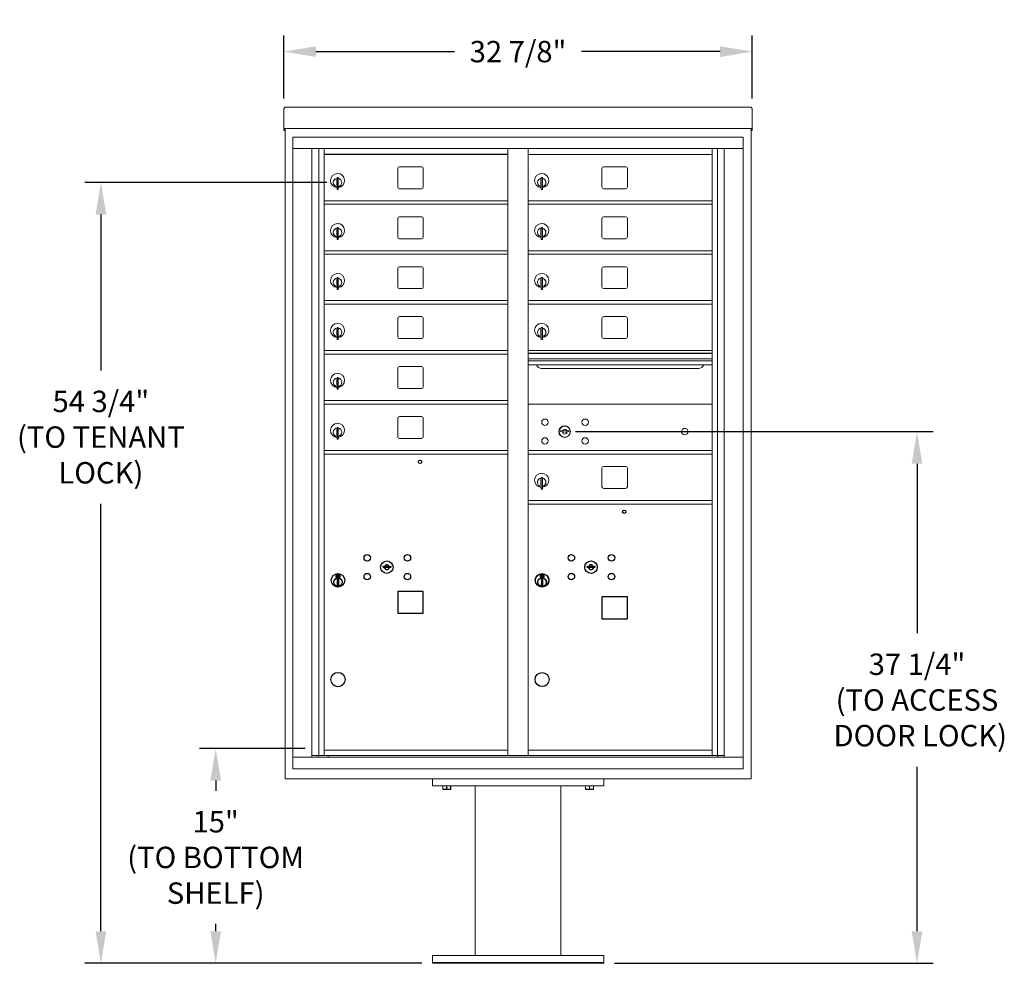
# Model space of a CAD drawing. Units: inches. Extents: x -33 to 354, y -24 to 153.
# Drawn here: x 138 to 207, y -14 to 52 of the extents above; entities that cross this region are included whole.
import ezdxf

# ---------------------------------------------------------------- set-up
doc = ezdxf.new("R2010")
doc.units = ezdxf.units.IN
doc.header["$LTSCALE"] = 0.5
doc.header["$MEASUREMENT"] = 0
doc.layers.add('DIM', color=7, linetype='Continuous')
doc.layers.add('shaded', color=7, linetype='Continuous')
doc.styles.get("Standard").update_dxf_attribs({"font": 'Gothic.ttf'})
doc.dimstyles.new('TRUE SCALE', dxfattribs={"dimscale": 12, "dimtxt": 0.125, "dimasz": 0.1875, "dimexe": 0.09375, "dimexo": 0.0625, "dimgap": 0.09375, "dimtad": 0, "dimtih": 1, "dimtoh": 1, "dimdec": 4, "dimzin": 0, "dimdsep": 46, "dimlunit": 5, "dimtxsty": 'Standard', "dimcen": 0.09375, "dimadec": 0, "dimazin": 0, "dimtfac": 0.09375, "dimtdec": 4, "dimtofl": 0, "dimtmove": 0, "dimatfit": 3, "dimfxl": 1, "dimfrac": 2, "dimtolj": 1, "dimtzin": 0, "dimarcsym": 0})

# ---------------------------------------------------------------- blocks, each defined once
blk = doc.blocks.new('*D23')
at = {"layer": 'Defpoints', "color": 0, "transparency": 16777216}
for p in [(189.519, 49.817), (156.703, 45.774), (189.519, 45.774)]:
    blk.add_point(p, dxfattribs=at)
at = {"layer": 'DIM', "color": 0, "lineweight": -2, "transparency": 16777216}
for p, q in [((156.703, 46.524), (156.703, 50.942)), ((189.519, 46.524), (189.519, 50.942)), ((158.953, 49.817), (168.665, 49.817)), ((187.269, 49.817), (177.558, 49.817))]:
    blk.add_line(p, q, dxfattribs=at)
at = {"layer": 'DIM', "color": 0, "transparency": 16777216}
for points in [[(158.953, 50.192), (158.953, 49.442), (156.703, 49.817)], [(187.269, 50.192), (187.269, 49.442), (189.519, 49.817)]]:
    blk.add_solid(points, dxfattribs=at)
at = {"layer": 'DIM', "color": 0, "transparency": 16777216, "insert": (173.111, 49.817), "char_height": 1.5, "attachment_point": 5}
blk.add_mtext('\\A1;32 7/8"', dxfattribs=at)
blk = doc.blocks.new('*D24')
at = {"layer": 'Defpoints', "color": 0, "transparency": 16777216}
for p in [(151.926, 0.982), (158.947, 0.982), (167.111, -14.069)]:
    blk.add_point(p, dxfattribs=at)
at = {"layer": 'DIM', "color": 0, "lineweight": -2, "transparency": 16777216}
for p, q in [((158.197, 0.982), (150.801, 0.982)), ((151.926, -1.268), (151.926, -1.991)), ((151.926, -11.819), (151.926, -11.308)), ((166.361, -14.069), (150.801, -14.069))]:
    blk.add_line(p, q, dxfattribs=at)
at = {"layer": 'DIM', "color": 0, "transparency": 16777216}
for points in [[(151.551, -1.268), (152.301, -1.268), (151.926, 0.982)], [(151.551, -11.819), (152.301, -11.819), (151.926, -14.069)]]:
    blk.add_solid(points, dxfattribs=at)
at = {"layer": 'DIM', "color": 0, "transparency": 16777216, "insert": (151.926, -6.65), "char_height": 1.5, "attachment_point": 5}
blk.add_mtext('\\A1;15" \\P(TO BOTTOM\\PSHELF)', dxfattribs=at)
blk = doc.blocks.new('*D25')
at = {"layer": 'Defpoints', "color": 0, "transparency": 16777216}
for p in [(143.885, 40.645), (160.465, 40.645), (167.111, -14.069)]:
    blk.add_point(p, dxfattribs=at)
at = {"layer": 'DIM', "color": 0, "lineweight": -2, "transparency": 16777216}
for p, q in [((159.715, 40.645), (142.76, 40.645)), ((143.885, 38.395), (143.885, 27.481)), ((143.885, -11.819), (143.885, 18.126)), ((166.361, -14.069), (142.76, -14.069))]:
    blk.add_line(p, q, dxfattribs=at)
at = {"layer": 'DIM', "color": 0, "transparency": 16777216}
for points in [[(143.51, 38.395), (144.26, 38.395), (143.885, 40.645)], [(143.51, -11.819), (144.26, -11.819), (143.885, -14.069)]]:
    blk.add_solid(points, dxfattribs=at)
at = {"layer": 'DIM', "color": 0, "transparency": 16777216, "insert": (143.885, 22.804), "char_height": 1.5, "attachment_point": 5}
blk.add_mtext('\\A1;54 3/4" \\P(TO TENANT\\PLOCK)', dxfattribs=at)
blk = doc.blocks.new('*D26')
at = {"color": 0, "lineweight": -2, "transparency": 16777216}
for p, q in [((177.132, 23.189), (202.185, 23.189)), ((201.06, 20.939), (201.06, 9.064)), ((201.06, -11.819), (201.06, -0.291)), ((179.861, -14.069), (202.185, -14.069))]:
    blk.add_line(p, q, dxfattribs=at)
at = {"color": 0, "transparency": 16777216}
for points in [[(200.685, 20.939), (201.435, 20.939), (201.06, 23.189)], [(200.685, -11.819), (201.435, -11.819), (201.06, -14.069)]]:
    blk.add_solid(points, dxfattribs=at)
at = {"layer": 'Defpoints', "color": 0, "transparency": 16777216}
for p in [(176.382, 23.189), (179.111, -14.069), (201.06, -14.069)]:
    blk.add_point(p, dxfattribs=at)
at = {"color": 0, "transparency": 16777216, "insert": (201.06, 4.386), "char_height": 1.5, "attachment_point": 5}
blk.add_mtext('\\A1;37 1/4"\\P(TO ACCESS\\P DOOR LOCK)', dxfattribs=at)

msp = doc.modelspace()

# ---------------------------------------------------------------- linework, layer by layer
at = {"color": 7, "linetype": 'Continuous', "lineweight": 15}
for p, q in [((156.70344, 45.77473), (156.70344, 44.59478)), ((156.86344, 45.93333), (189.35944, 45.93333)), ((189.51944, 45.77473), (189.51944, 44.59478)), ((156.70344, 44.43339), (156.70344, 44.59478)), ((156.70344, 44.43339), (156.70344, 44.42833)), ((156.70344, 44.42833), (188.16694, 44.42833)), ((156.70344, 44.42802), (156.70344, 44.42833)), ((156.78344, 44.42802), (156.70344, 44.42802)), ((156.70344, 44.28037), (156.70344, 44.42802)), ((156.78344, 44.28037), (156.70344, 44.28037)), ((156.70344, 44.28037), (156.70344, 44.28033)), ((156.78344, 44.28033), (156.70344, 44.28033)), ((156.70344, 44.27963), (156.70344, 44.28033)), ((156.78344, 44.27963), (156.70344, 44.27963)), ((156.78344, 44.42802), (156.78344, 44.42833)), ((156.78344, 44.42667), (156.78344, 44.42802)), ((156.78344, -1.14367), (156.78344, 44.42802)), ((188.16694, 44.42833), (189.51944, 44.42833)), ((189.43944, 44.42833), (189.43944, 44.42802)), ((189.51944, 44.42802), (189.43944, 44.42802)), ((189.43944, 44.42802), (189.43944, 44.42667)), ((189.43944, 44.42802), (189.43944, -1.14367)), ((189.43944, 44.28037), (189.51944, 44.28037)), ((189.51944, 44.28033), (189.43944, 44.28033)), ((189.51944, 44.27963), (189.43944, 44.27963)), ((189.51944, 44.59478), (189.51944, 44.43339)), ((189.51944, 44.42833), (189.51944, 44.43339)), ((189.51944, 44.42833), (189.51944, 44.42802)), ((189.51944, 44.42802), (189.51944, 44.28037)), ((189.51944, 44.28037), (189.51944, 44.28033)), ((189.51944, 44.27963), (189.51944, 44.28033)), ((157.33569, 43.81633), (157.33569, -0.43367)), ((157.33569, 43.81633), (188.88719, 43.81633)), ((188.88719, -0.43367), (188.88719, 43.81633)), ((157.33569, 43.01633), (188.88719, 43.01633)), ((158.66376, 0.36633), (158.66376, 43.01633)), ((159.14943, 0.49134), (159.14943, 43.01633)), ((159.51894, 0.49133), (159.51894, 43.01633)), ((172.40394, 0.49134), (172.40394, 43.01633)), ((173.81894, 0.49134), (173.81894, 43.01633)), ((186.70394, 0.49134), (186.70394, 43.01633)), ((187.07345, 43.01633), (187.07345, 0.49134)), ((187.55912, 43.01633), (187.55912, 0.36633)), ((173.81894, 42.61634), (186.70394, 42.61634)), ((164.68444, 41.62134), (164.68444, 40.33134)), ((166.34944, 41.74634), (164.80944, 41.74634)), ((166.47444, 40.33134), (166.47444, 41.62134)), ((178.98444, 41.62134), (178.98444, 40.33134)), ((180.64944, 41.74634), (179.10944, 41.74634)), ((180.77444, 40.33134), (180.77444, 41.62134)), ((160.41394, 40.84534), (160.41394, 40.44534)), ((160.43394, 40.84534), (160.41394, 40.84534)), ((160.43394, 40.98534), (160.43394, 40.15534)), ((160.51394, 40.98534), (160.43394, 40.98534)), ((160.51394, 40.98534), (160.51394, 40.15534)), ((174.71394, 40.84534), (174.71394, 40.44534)), ((174.73394, 40.84534), (174.71394, 40.84534)), ((174.73394, 40.98534), (174.73394, 40.15534)), ((174.81394, 40.98534), (174.73394, 40.98534)), ((174.81394, 40.98534), (174.81394, 40.15534)), ((160.41394, 40.44534), (160.43394, 40.44534)), ((160.43394, 40.15534), (160.51394, 40.15534)), ((164.80944, 40.20634), (166.34944, 40.20634)), ((174.71394, 40.44534), (174.73394, 40.44534)), ((174.73394, 40.15534), (174.81394, 40.15534)), ((179.10944, 40.20634), (180.64944, 40.20634)), ((159.51894, 39.36634), (172.40394, 39.36634)), ((173.81894, 39.36634), (186.70394, 39.36634)), ((159.51894, 39.11634), (172.40394, 39.11634)), ((173.81894, 39.11634), (186.70394, 39.11634)), ((164.68444, 38.12134), (164.68444, 36.83134)), ((166.34944, 38.24634), (164.80944, 38.24634)), ((166.47444, 36.83134), (166.47444, 38.12134)), ((178.98444, 38.12134), (178.98444, 36.83134)), ((180.64944, 38.24634), (179.10944, 38.24634)), ((180.77444, 36.83134), (180.77444, 38.12134)), ((160.41394, 37.34534), (160.41394, 36.94534)), ((160.43394, 37.34534), (160.41394, 37.34534)), ((160.43394, 37.48534), (160.43394, 36.65534)), ((160.51394, 37.48534), (160.43394, 37.48534)), ((160.51394, 37.48534), (160.51394, 36.65534)), ((174.71394, 37.34534), (174.71394, 36.94534)), ((174.73394, 37.34534), (174.71394, 37.34534)), ((174.73394, 37.48534), (174.73394, 36.65534)), ((174.81394, 37.48534), (174.73394, 37.48534)), ((174.81394, 37.48534), (174.81394, 36.65534)), ((160.41394, 36.94534), (160.43394, 36.94534)), ((160.43394, 36.65534), (160.51394, 36.65534)), ((164.80944, 36.70634), (166.34944, 36.70634)), ((174.71394, 36.94534), (174.73394, 36.94534)), ((174.73394, 36.65534), (174.81394, 36.65534)), ((179.10944, 36.70634), (180.64944, 36.70634)), ((159.51894, 35.86634), (172.40394, 35.86634)), ((159.51894, 35.61634), (172.40394, 35.61634)), ((173.81894, 35.86634), (186.70394, 35.86634)), ((173.81894, 35.61634), (186.70394, 35.61634)), ((164.68444, 34.62134), (164.68444, 33.33134)), ((166.34944, 34.74634), (164.80944, 34.74634)), ((166.47444, 33.33134), (166.47444, 34.62134)), ((178.98444, 34.62134), (178.98444, 33.33134)), ((180.64944, 34.74634), (179.10944, 34.74634)), ((180.77444, 33.33134), (180.77444, 34.62134)), ((160.41394, 33.84534), (160.41394, 33.44534)), ((160.43394, 33.84534), (160.41394, 33.84534)), ((160.43394, 33.98534), (160.43394, 33.15534)), ((160.51394, 33.98534), (160.43394, 33.98534)), ((160.51394, 33.98534), (160.51394, 33.15534)), ((174.71394, 33.84534), (174.71394, 33.44534)), ((174.73394, 33.84534), (174.71394, 33.84534)), ((174.73394, 33.98534), (174.73394, 33.15534)), ((174.81394, 33.98534), (174.73394, 33.98534)), ((174.81394, 33.98534), (174.81394, 33.15534)), ((160.41394, 33.44534), (160.43394, 33.44534)), ((160.43394, 33.15534), (160.51394, 33.15534)), ((164.80944, 33.20634), (166.34944, 33.20634)), ((174.71394, 33.44534), (174.73394, 33.44534)), ((174.73394, 33.15534), (174.81394, 33.15534)), ((179.10944, 33.20634), (180.64944, 33.20634)), ((159.51894, 32.36634), (172.40394, 32.36634)), ((159.51894, 32.11634), (172.40394, 32.11634)), ((173.81894, 32.36634), (186.70394, 32.36634)), ((173.81894, 32.11634), (186.70394, 32.11634)), ((164.68444, 31.12134), (164.68444, 29.83134)), ((166.34944, 31.24634), (164.80944, 31.24634)), ((166.47444, 29.83134), (166.47444, 31.12134)), ((178.98444, 31.12134), (178.98444, 29.83134)), ((180.64944, 31.24634), (179.10944, 31.24634)), ((180.77444, 29.83134), (180.77444, 31.12134)), ((160.43394, 30.48534), (160.43394, 29.65534)), ((160.51394, 30.48534), (160.43394, 30.48534)), ((160.51394, 30.48534), (160.51394, 29.65534)), ((174.73394, 30.48534), (174.73394, 29.65534)), ((174.81394, 30.48534), (174.73394, 30.48534)), ((174.81394, 30.48534), (174.81394, 29.65534)), ((160.41394, 30.34534), (160.41394, 29.94534)), ((160.43394, 30.34534), (160.41394, 30.34534)), ((160.41394, 29.94534), (160.43394, 29.94534)), ((164.80944, 29.70634), (166.34944, 29.70634)), ((174.71394, 30.34534), (174.71394, 29.94534)), ((174.73394, 30.34534), (174.71394, 30.34534)), ((174.71394, 29.94534), (174.73394, 29.94534)), ((179.10944, 29.70634), (180.64944, 29.70634)), ((160.43394, 29.65534), (160.51394, 29.65534)), ((174.73394, 29.65534), (174.81394, 29.65534)), ((159.51894, 28.86634), (172.40394, 28.86634)), ((159.51894, 28.61634), (172.40394, 28.61634)), ((186.70394, 28.86634), (173.81894, 28.86634)), ((186.70394, 28.69234), (173.81894, 28.69234)), ((186.70394, 28.65976), (173.81894, 28.65976)), ((173.81894, 28.28634), (186.70394, 28.28634)), ((164.68444, 27.62134), (164.68444, 26.33134)), ((166.34944, 27.74634), (164.80944, 27.74634)), ((166.47444, 26.33134), (166.47444, 27.62134)), ((186.70394, 28.14134), (173.81894, 28.14134)), ((186.70394, 27.87659), (173.81894, 27.87659)), ((174.76144, 27.61134), (185.76144, 27.61134)), ((160.43394, 26.98534), (160.43394, 26.15534)), ((160.51394, 26.98534), (160.43394, 26.98534)), ((160.51394, 26.98534), (160.51394, 26.15534)), ((160.41394, 26.84534), (160.41394, 26.44534)), ((160.43394, 26.84534), (160.41394, 26.84534)), ((160.41394, 26.44534), (160.43394, 26.44534)), ((160.43394, 26.15534), (160.51394, 26.15534)), ((164.80944, 26.20634), (166.34944, 26.20634)), ((159.51894, 25.36634), (172.40394, 25.36634)), ((159.51894, 25.11634), (172.40394, 25.11634)), ((186.70394, 25.11571), (173.81894, 25.11571)), ((166.34944, 24.24634), (164.80944, 24.24634)), ((160.43394, 23.48534), (160.43394, 22.65534)), ((160.51394, 23.48534), (160.43394, 23.48534)), ((160.51394, 23.48534), (160.51394, 22.65534)), ((164.68444, 24.12134), (164.68444, 22.83134)), ((166.47444, 22.83134), (166.47444, 24.12134)), ((160.41394, 23.34534), (160.41394, 22.94534)), ((160.43394, 23.34534), (160.41394, 23.34534)), ((160.41394, 22.94534), (160.43394, 22.94534)), ((176.11251, 23.27193), (176.08744, 23.19071)), ((176.67744, 23.19071), (176.65236, 23.27193)), ((160.43394, 22.65534), (160.51394, 22.65534)), ((164.80944, 22.70634), (166.34944, 22.70634)), ((159.51894, 21.86634), (172.40394, 21.86634)), ((159.51894, 21.61634), (172.40394, 21.61634)), ((173.81894, 21.86634), (186.70394, 21.86634)), ((173.81894, 21.61634), (186.70394, 21.61634)), ((186.41519, 21.86571), (186.70394, 21.86571)), ((180.64944, 20.74634), (179.10944, 20.74634)), ((178.98444, 20.62134), (178.98444, 19.33134)), ((180.77444, 19.33134), (180.77444, 20.62134)), ((174.71394, 19.84534), (174.71394, 19.44534)), ((174.73394, 19.84534), (174.71394, 19.84534)), ((174.71394, 19.44534), (174.73394, 19.44534)), ((174.73394, 19.98534), (174.73394, 19.15534)), ((174.81394, 19.98534), (174.73394, 19.98534)), ((174.81394, 19.98534), (174.81394, 19.15534)), ((174.73394, 19.15534), (174.81394, 19.15534)), ((179.10944, 19.20634), (180.64944, 19.20634)), ((173.81894, 18.36634), (186.70394, 18.36634)), ((173.81894, 18.11634), (186.70394, 18.11634)), ((159.51894, 0.86634), (172.40394, 0.86634)), ((173.81894, 0.86633), (186.70394, 0.86633)), ((157.33569, 0.36633), (188.88719, 0.36633)), ((158.66376, 0.49133), (172.65854, 0.49134)), ((159.10594, 0.36633), (159.10594, 0.49134)), ((159.81094, 0.49133), (159.81094, 0.36633)), ((172.65854, 0.49134), (187.55912, 0.49133)), ((187.11694, 0.49134), (187.11694, 0.36633)), ((157.33569, -0.43367), (188.88719, -0.43367)), ((189.43944, -1.14367), (156.78344, -1.14367)), ((167.11144, -1.14367), (167.11144, -1.64367)), ((179.11144, -1.14367), (179.11144, -1.64367)), ((167.11144, -1.64367), (179.11144, -1.64367)), ((167.83019, -1.85254), (167.83019, -1.64367)), ((167.83019, -1.85254), (167.83524, -1.85254)), ((167.83019, -1.87148), (167.84425, -1.87804)), ((167.83524, -1.64367), (167.83524, -1.85254)), ((167.84425, -1.87804), (168.11144, -1.87804)), ((168.10639, -1.85254), (168.10639, -1.64367)), ((168.10639, -1.85254), (168.11649, -1.85254)), ((168.11144, -1.87804), (168.37863, -1.87804)), ((168.11649, -1.64367), (168.11649, -1.85254)), ((168.37863, -1.87804), (168.39269, -1.87148)), ((168.38764, -1.85254), (168.38764, -1.64367)), ((168.38764, -1.85254), (168.39269, -1.85254)), ((168.39269, -1.64367), (168.39269, -1.85254)), ((170.11144, -1.64367), (170.11144, -13.51867)), ((176.11144, -13.51867), (176.11144, -1.64367)), ((177.83019, -1.85254), (177.83019, -1.64367)), ((177.83019, -1.85254), (177.83524, -1.85254)), ((177.83019, -1.87148), (177.84425, -1.87804)), ((177.83524, -1.64367), (177.83524, -1.85254)), ((177.84425, -1.87804), (178.11144, -1.87804)), ((178.10639, -1.85254), (178.10639, -1.64367)), ((178.10639, -1.85254), (178.11649, -1.85254)), ((178.11144, -1.87804), (178.37863, -1.87804)), ((178.11649, -1.64367), (178.11649, -1.85254)), ((178.37863, -1.87804), (178.39269, -1.87148)), ((178.38764, -1.85254), (178.38764, -1.64367)), ((178.38764, -1.85254), (178.39269, -1.85254)), ((178.39269, -1.64367), (178.39269, -1.85254)), ((167.11144, -14.06867), (167.11144, -13.51867)), ((179.11144, -13.51867), (167.11144, -13.51867)), ((179.11144, -14.06867), (179.11144, -13.51867)), ((167.11144, -14.01867), (179.11144, -14.01867)), ((167.11144, -14.06867), (179.11144, -14.06867))]:
    msp.add_line(p, q, dxfattribs=at)
at = {"color": 7, "linetype": 'Continuous'}
for p, q in [((160.34844, 13.16734), (160.34844, 13.00234)), ((160.62844, 13.18234), (160.36344, 13.18234)), ((160.38844, 13.15734), (160.38844, 13.01234)), ((160.43844, 13.15734), (160.38844, 13.15734)), ((160.40844, 13.14734), (160.40844, 13.12967)), ((160.4352, 13.14734), (160.40844, 13.14734)), ((160.40844, 13.12967), (160.44218, 13.10524)), ((160.40844, 13.11733), (160.43934, 13.09496)), ((160.40844, 13.01234), (160.40844, 13.11733)), ((160.45978, 13.12954), (160.4352, 13.14734)), ((160.46866, 13.13545), (160.43844, 13.15734)), ((160.58344, 13.15734), (160.58344, 13.05234)), ((160.60344, 13.15734), (160.58344, 13.15734)), ((160.60344, 13.01234), (160.60344, 13.15734)), ((160.64344, 13.00234), (160.64344, 13.16734)), ((163.65101, 13.76856), (163.62594, 13.68734)), ((164.21594, 13.68734), (164.19086, 13.76856)), ((174.64844, 13.16734), (174.64844, 13.00234)), ((174.92844, 13.18234), (174.66344, 13.18234)), ((174.68844, 13.15734), (174.68844, 13.01234)), ((174.73844, 13.15734), (174.68844, 13.15734)), ((174.70844, 13.14734), (174.70844, 13.12968)), ((174.7352, 13.14734), (174.70844, 13.14734)), ((174.70844, 13.12968), (174.74218, 13.10525)), ((174.70844, 13.11733), (174.73934, 13.09496)), ((174.70844, 13.01234), (174.70844, 13.11733)), ((174.75978, 13.12955), (174.7352, 13.14734)), ((174.76866, 13.13546), (174.73844, 13.15734)), ((174.88344, 13.15734), (174.88344, 13.05235)), ((174.90344, 13.15734), (174.88344, 13.15734)), ((174.90344, 13.01234), (174.90344, 13.15734)), ((174.94344, 13.00234), (174.94344, 13.16734)), ((177.95101, 13.76856), (177.92594, 13.68734)), ((178.51594, 13.68734), (178.49086, 13.76856)), ((160.36344, 12.98734), (160.62844, 12.98734)), ((160.38844, 13.01234), (160.40844, 13.01234)), ((160.44594, 12.83357), (160.46422, 12.83734)), ((160.54594, 12.83734), (160.44594, 12.83734)), ((160.44594, 12.83734), (160.44594, 12.43734)), ((160.46422, 12.43734), (160.44594, 12.44111)), ((160.44594, 12.43734), (160.54594, 12.43734)), ((160.49344, 13.0772), (160.49344, 13.0797)), ((160.49344, 13.0797), (160.49844, 13.0797)), ((160.49344, 13.03752), (160.49344, 13.07216)), ((160.49344, 13.03239), (160.49844, 13.03239)), ((160.49344, 13.02739), (160.49344, 13.03239)), ((160.49844, 13.0797), (160.49844, 13.0772)), ((160.49844, 13.07216), (160.49844, 13.03752)), ((160.49844, 13.03239), (160.49844, 13.02739)), ((160.52322, 13.03422), (160.55344, 13.01234)), ((160.52766, 12.83734), (160.54594, 12.83357)), ((160.54594, 12.44111), (160.52766, 12.43734)), ((160.5321, 13.04013), (160.55668, 13.02234)), ((160.54594, 12.43734), (160.54594, 12.83734)), ((160.58344, 13.04), (160.5497, 13.06443)), ((160.58344, 13.05234), (160.55254, 13.07472)), ((160.55344, 13.01234), (160.60344, 13.01234)), ((160.55668, 13.02234), (160.58344, 13.02234)), ((160.58344, 13.02234), (160.58344, 13.04)), ((174.66344, 12.98734), (174.92844, 12.98734)), ((174.68844, 13.01234), (174.70844, 13.01234)), ((174.74594, 12.83357), (174.76422, 12.83734)), ((174.84594, 12.83734), (174.74594, 12.83734)), ((174.74594, 12.83734), (174.74594, 12.43734)), ((174.76422, 12.43734), (174.74594, 12.44111)), ((174.74594, 12.43734), (174.84594, 12.43734)), ((174.79344, 13.0772), (174.79344, 13.0797)), ((174.79344, 13.0797), (174.79844, 13.0797)), ((174.79344, 13.03752), (174.79344, 13.07216)), ((174.79344, 13.0324), (174.79844, 13.0324)), ((174.79344, 13.0274), (174.79344, 13.0324)), ((174.79844, 13.0797), (174.79844, 13.0772)), ((174.79844, 13.07216), (174.79844, 13.03752)), ((174.79844, 13.0324), (174.79844, 13.0274)), ((174.82322, 13.03422), (174.85344, 13.01234)), ((174.82766, 12.83734), (174.84594, 12.83357)), ((174.84594, 12.44111), (174.82766, 12.43734)), ((174.8321, 13.04014), (174.85668, 13.02234)), ((174.84594, 12.43734), (174.84594, 12.83734)), ((174.88344, 13.04), (174.8497, 13.06444)), ((174.88344, 13.05235), (174.85254, 13.07472)), ((174.85344, 13.01234), (174.90344, 13.01234)), ((174.85668, 13.02234), (174.88344, 13.02234)), ((174.88344, 13.02234), (174.88344, 13.04))]:
    msp.add_line(p, q, dxfattribs=at)
for points in [[(164.68394, 10.45634), (166.47394, 10.45634), (166.47394, 11.99634), (164.68394, 11.99634)], [(178.98394, 10.08135), (180.77394, 10.08135), (180.77394, 11.62135), (178.98394, 11.62135)]]:
    msp.add_lwpolyline(points, close=True)
at = {"color": 7, "linetype": 'Continuous', "lineweight": 15}
for centre, radius in [((174.99644, 23.84471), 0.227), ((176.37144, 23.18871), 0.407), ((177.80844, 23.84471), 0.227), ((184.78744, 23.18871), 0.227), ((174.99644, 22.53271), 0.227), ((177.80844, 22.53271), 0.227)]:
    msp.add_circle(centre, radius, dxfattribs=at)
at = {"color": 7, "linetype": 'Continuous', "lineweight": 15, "extrusion": (-1.80881e-16, 3.40126e-31, -1)}
msp.add_circle((-176.38244, 23.18871), 0.3875, dxfattribs=at)
for centre, radius in [((166.24594, 21.07134), 0.117), ((180.54594, 17.57134), 0.117), ((160.49594, 5.81634), 0.5), ((174.79594, 5.81634), 0.495)]:
    msp.add_circle(centre, radius)
at = {"color": 7, "linetype": 'Continuous'}
for centre, radius in [((162.54594, 14.34134), 0.227), ((165.35794, 14.34134), 0.227), ((176.84594, 14.34134), 0.227), ((179.65794, 14.34134), 0.227), ((163.92094, 13.68534), 0.4375), ((178.22094, 13.68534), 0.4375), ((160.49594, 12.76869), 0.475), ((160.49594, 12.76869), 0.47243), ((162.54594, 13.02934), 0.227), ((165.35794, 13.02934), 0.227), ((174.79594, 12.7687), 0.475), ((174.79594, 12.7687), 0.47243), ((176.84594, 13.02934), 0.227), ((179.65794, 13.02934), 0.227), ((160.49594, 12.63734), 0.3), ((160.49594, 12.63734), 0.295), ((174.79594, 12.63734), 0.3), ((174.79594, 12.63734), 0.295)]:
    msp.add_circle(centre, radius, dxfattribs=at)
at = {"color": 7, "linetype": 'Continuous', "lineweight": 15}
for centre, radius, start, end in [((164.80944, 41.62134), 0.125, 90, 180), ((166.34944, 41.62134), 0.125, 0, 90), ((179.10944, 41.62134), 0.125, 90, 180), ((180.64944, 41.62134), 0.125, 0, 90), ((160.46394, 40.77844), 0.496, 275.7856114, 266.5323857), ((160.46394, 40.64534), 0.3, 95.7391705, 264.2608295), ((160.46394, 40.64534), 0.295, 95.8367796, 264.1632228), ((160.46394, 40.64534), 0.203, 99.8624892, 104.258993), ((160.46394, 40.64534), 0.195, 98.8498831, 104.8571655), ((160.46394, 40.64534), 0.3, 279.5940682, 80.4059), ((160.46394, 40.64534), 0.295, 279.7582566, 80.2417434), ((174.76394, 40.77844), 0.496, 275.7856114, 266.5323857), ((174.76394, 40.64534), 0.3, 95.7391705, 264.2608295), ((174.76394, 40.64534), 0.295, 95.8367796, 264.1632228), ((174.76394, 40.64534), 0.203, 99.8624892, 104.258993), ((174.76394, 40.64534), 0.195, 98.8498831, 104.8571655), ((174.76394, 40.64534), 0.3, 279.5940682, 80.4059), ((174.76394, 40.64534), 0.295, 279.7582566, 80.2417434), ((160.46394, 40.64534), 0.195, 255.1428345, 261.1501169), ((160.46394, 40.64534), 0.203, 255.741007, 260.1375108), ((164.80944, 40.33134), 0.125, 180, 270), ((166.34944, 40.33134), 0.125, 270, 0), ((174.76394, 40.64534), 0.195, 255.1428345, 261.1501169), ((174.76394, 40.64534), 0.203, 255.741007, 260.1375108), ((179.10944, 40.33134), 0.125, 180, 270), ((180.64944, 40.33134), 0.125, 270, 0), ((164.80944, 38.12134), 0.125, 90, 180), ((166.34944, 38.12134), 0.125, 0, 90), ((179.10944, 38.12134), 0.125, 90, 180), ((180.64944, 38.12134), 0.125, 0, 90), ((160.46394, 37.27844), 0.496, 275.7856114, 266.5323857), ((160.46394, 37.14534), 0.3, 95.7391705, 264.2608295), ((160.46394, 37.14534), 0.295, 95.8367796, 264.1632228), ((160.46394, 37.14534), 0.203, 99.8624892, 104.258993), ((160.46394, 37.14534), 0.195, 98.8498831, 104.8571655), ((160.46394, 37.14534), 0.3, 279.5940682, 80.4059), ((160.46394, 37.14534), 0.295, 279.7582566, 80.2417434), ((174.76394, 37.27844), 0.496, 275.7856114, 266.5323857), ((174.76394, 37.14534), 0.3, 95.7391705, 264.2608295), ((174.76394, 37.14534), 0.295, 95.8367796, 264.1632228), ((174.76394, 37.14534), 0.203, 99.8624892, 104.258993), ((174.76394, 37.14534), 0.195, 98.8498831, 104.8571655), ((174.76394, 37.14534), 0.3, 279.5940682, 80.4059), ((174.76394, 37.14534), 0.295, 279.7582566, 80.2417434), ((160.46394, 37.14534), 0.195, 255.1428345, 261.1501169), ((160.46394, 37.14534), 0.203, 255.741007, 260.1375108), ((164.80944, 36.83134), 0.125, 180, 270), ((166.34944, 36.83134), 0.125, 270, 0), ((174.76394, 37.14534), 0.195, 255.1428345, 261.1501169), ((174.76394, 37.14534), 0.203, 255.741007, 260.1375108), ((179.10944, 36.83134), 0.125, 180, 270), ((180.64944, 36.83134), 0.125, 270, 0), ((164.80944, 34.62134), 0.125, 90, 180), ((166.34944, 34.62134), 0.125, 0, 90), ((179.10944, 34.62134), 0.125, 90, 180), ((180.64944, 34.62134), 0.125, 0, 90), ((160.46394, 33.77844), 0.496, 275.7856114, 266.5323857), ((160.46394, 33.64534), 0.3, 95.7391705, 264.2608295), ((160.46394, 33.64534), 0.295, 95.8367796, 264.1632228), ((160.46394, 33.64534), 0.203, 99.8624892, 104.258993), ((160.46394, 33.64534), 0.195, 98.8498831, 104.8571655), ((160.46394, 33.64534), 0.3, 279.5940682, 80.4059), ((160.46394, 33.64534), 0.295, 279.7582566, 80.2417434), ((174.76394, 33.77844), 0.496, 275.7856114, 266.5323857), ((174.76394, 33.64534), 0.3, 95.7391705, 264.2608295), ((174.76394, 33.64534), 0.295, 95.8367796, 264.1632228), ((174.76394, 33.64534), 0.203, 99.8624892, 104.258993), ((174.76394, 33.64534), 0.195, 98.8498831, 104.8571655), ((174.76394, 33.64534), 0.3, 279.5940682, 80.4059), ((174.76394, 33.64534), 0.295, 279.7582566, 80.2417434), ((160.46394, 33.64534), 0.195, 255.1428345, 261.1501169), ((160.46394, 33.64534), 0.203, 255.741007, 260.1375108), ((164.80944, 33.33134), 0.125, 180, 270), ((166.34944, 33.33134), 0.125, 270, 0), ((174.76394, 33.64534), 0.195, 255.1428345, 261.1501169), ((174.76394, 33.64534), 0.203, 255.741007, 260.1375108), ((179.10944, 33.33134), 0.125, 180, 270), ((180.64944, 33.33134), 0.125, 270, 0), ((164.80944, 31.12134), 0.125, 90, 180), ((166.34944, 31.12134), 0.125, 0, 90), ((179.10944, 31.12134), 0.125, 90, 180), ((180.64944, 31.12134), 0.125, 0, 90), ((160.46394, 30.27844), 0.496, 275.7856114, 266.5323857), ((160.46394, 30.14534), 0.3, 95.7391705, 264.2608295), ((160.46394, 30.14534), 0.295, 95.8367796, 264.1632228), ((160.46394, 30.14534), 0.3, 279.5940682, 80.4059), ((160.46394, 30.14534), 0.295, 279.7582566, 80.2417434), ((174.76394, 30.27844), 0.496, 275.7856114, 266.5323857), ((174.76394, 30.14534), 0.3, 95.7391705, 264.2608295), ((174.76394, 30.14534), 0.295, 95.8367796, 264.1632228), ((174.76394, 30.14534), 0.3, 279.5940682, 80.4059), ((174.76394, 30.14534), 0.295, 279.7582566, 80.2417434), ((160.46394, 30.14534), 0.203, 99.8624892, 104.258993), ((160.46394, 30.14534), 0.195, 98.8498831, 104.8571655), ((160.46394, 30.14534), 0.195, 255.1428345, 261.1501169), ((160.46394, 30.14534), 0.203, 255.741007, 260.1375108), ((164.80944, 29.83134), 0.125, 180, 270), ((166.34944, 29.83134), 0.125, 270, 0), ((174.76394, 30.14534), 0.203, 99.8624892, 104.258993), ((174.76394, 30.14534), 0.195, 98.8498831, 104.8571655), ((174.76394, 30.14534), 0.195, 255.1428345, 261.1501169), ((174.76394, 30.14534), 0.203, 255.741007, 260.1375108), ((179.10944, 29.83134), 0.125, 180, 270), ((180.64944, 29.83134), 0.125, 270, 0), ((164.80944, 27.62134), 0.125, 90, 180), ((166.34944, 27.62134), 0.125, 0, 90), ((174.76144, 27.98634), 0.375, 197.0177297, 270), ((185.76144, 27.98634), 0.375, 270, 342.9822703), ((160.46394, 26.77844), 0.496, 275.7856114, 266.5323857), ((160.46394, 26.64534), 0.3, 95.7391705, 264.2608295), ((160.46394, 26.64534), 0.295, 95.8367796, 264.1632228), ((160.46394, 26.64534), 0.3, 279.5940682, 80.4059), ((160.46394, 26.64534), 0.295, 279.7582566, 80.2417434), ((160.46394, 26.64534), 0.203, 99.8624892, 104.258993), ((160.46394, 26.64534), 0.195, 98.8498831, 104.8571655), ((160.46394, 26.64534), 0.195, 255.1428345, 261.1501169), ((160.46394, 26.64534), 0.203, 255.741007, 260.1375108), ((164.80944, 26.33134), 0.125, 180, 270), ((166.34944, 26.33134), 0.125, 270, 0), ((164.80944, 24.12134), 0.125, 90, 180), ((166.34944, 24.12134), 0.125, 0, 90), ((160.46394, 23.27844), 0.496, 275.7856114, 266.5323857), ((160.46394, 23.14534), 0.3, 95.7391705, 264.2608295), ((160.46394, 23.14534), 0.295, 95.8367796, 264.1632228), ((160.46394, 23.14534), 0.203, 99.8624892, 104.258993), ((160.46394, 23.14534), 0.195, 98.8498831, 104.8571655), ((160.46394, 23.14534), 0.195, 255.1428345, 261.1501169), ((160.46394, 23.14534), 0.203, 255.741007, 260.1375108), ((160.46394, 23.14534), 0.3, 279.5940682, 80.4059), ((160.46394, 23.14534), 0.295, 279.7582566, 80.2417434), ((164.80944, 22.83134), 0.125, 180, 270), ((166.34944, 22.83134), 0.125, 270, 0), ((176.38244, 24.14621), 1, 252.8424626, 263.7093829), ((176.38244, 24.14621), 0.915, 252.8424626, 263.7093829), ((176.38244, 23.18871), 0.1675, 189.8980221, 350.1019779), ((176.38244, 23.18871), 0.1675, 19.6070567, 160.3929433), ((176.28437, 23.2566), 0.105, 263.7093738, 292.6173683), ((176.28437, 23.2566), 0.02, 263.7093738, 292.6173683), ((176.38244, 23.02121), 0.235, 67.3826317, 112.6173683), ((176.38244, 23.02121), 0.15, 67.3826317, 112.6173683), ((176.48051, 23.2566), 0.105, 247.3826317, 276.2906262), ((176.48051, 23.2566), 0.02, 247.3826317, 276.2906262), ((176.38244, 24.14621), 0.915, 276.2906262, 287.1575088), ((176.38244, 24.14621), 1, 276.2906262, 287.1575088), ((179.10944, 20.62134), 0.125, 90, 180), ((180.64944, 20.62134), 0.125, 0, 90), ((174.76394, 19.77844), 0.496, 275.7856114, 266.5323857), ((174.76394, 19.64534), 0.3, 95.7391705, 264.2608295), ((174.76394, 19.64534), 0.295, 95.8367796, 264.1632228), ((174.76394, 19.64534), 0.203, 99.8624892, 104.258993), ((174.76394, 19.64534), 0.195, 98.8498831, 104.8571655), ((174.76394, 19.64534), 0.195, 255.1428345, 261.1501169), ((174.76394, 19.64534), 0.203, 255.741007, 260.1375108), ((174.76394, 19.64534), 0.3, 279.5940682, 80.4059), ((174.76394, 19.64534), 0.295, 279.7582566, 80.2417434), ((179.10944, 19.33134), 0.125, 180, 270), ((180.64944, 19.33134), 0.125, 270, 0)]:
    msp.add_arc(centre, radius, start, end, dxfattribs=at)
at = {"color": 7, "linetype": 'Continuous'}
for centre, radius, start, end in [((163.92094, 13.68534), 0.1675, 19.6070567, 160.3929433), ((178.22094, 13.68534), 0.1675, 19.6070567, 160.3929433), ((160.36344, 13.16734), 0.015, 90, 180), ((160.49594, 13.08484), 0.0575, 128.9708691, 159.2141998), ((160.49594, 13.08484), 0.0475, 291.5925162, 248.4074838), ((160.49594, 13.08484), 0.0575, 349.8639962, 118.3210727), ((160.62844, 13.16734), 0.015, 0, 90), ((163.92094, 14.64284), 1, 252.8424626, 263.7093829), ((163.92094, 14.64284), 0.915, 252.8424626, 263.7093829), ((163.92094, 13.68534), 0.1675, 189.8980221, 350.1019779), ((163.82287, 13.75323), 0.105, 263.7093738, 292.6173683), ((163.82287, 13.75323), 0.02, 263.7093738, 292.6173683), ((163.92094, 13.51784), 0.235, 67.3826317, 112.6173683), ((163.92094, 13.51784), 0.15, 67.3826317, 112.6173683), ((164.01901, 13.75323), 0.105, 247.3826317, 276.2906262), ((164.01901, 13.75323), 0.02, 247.3826317, 276.2906262), ((163.92094, 14.64284), 0.915, 276.2906262, 287.1575088), ((163.92094, 14.64284), 1, 276.2906262, 287.1575088), ((174.66344, 13.16734), 0.015, 90, 180), ((174.79594, 13.08484), 0.0575, 128.9708691, 159.2141998), ((174.79594, 13.08484), 0.0475, 291.5925162, 248.4074838), ((174.79594, 13.08484), 0.0575, 349.8639962, 118.3210727), ((174.92844, 13.16734), 0.015, 0, 90), ((178.22094, 14.64284), 1, 252.8424626, 263.7093829), ((178.22094, 14.64284), 0.915, 252.8424626, 263.7093829), ((178.22094, 13.68534), 0.1675, 189.8980221, 350.1019779), ((178.12287, 13.75323), 0.105, 263.7093738, 292.6173683), ((178.12287, 13.75323), 0.02, 263.7093738, 292.6173683), ((178.22094, 13.51784), 0.235, 67.3826317, 112.6173683), ((178.22094, 13.51784), 0.15, 67.3826317, 112.6173683), ((178.31901, 13.75323), 0.105, 247.3826317, 276.2906262), ((178.31901, 13.75323), 0.02, 247.3826317, 276.2906262), ((178.22094, 14.64284), 0.915, 276.2906262, 287.1575088), ((178.22094, 14.64284), 1, 276.2906262, 287.1575088), ((160.36344, 13.00234), 0.015, 180, 270), ((160.49594, 13.08484), 0.0575, 169.8639962, 267.5080936), ((160.49594, 13.05484), 0.0225, 96.3793702, 219.0228026), ((160.49594, 13.05484), 0.0175, 98.2132107, 261.7867893), ((160.49594, 13.05484), 0.0225, 320.9771974, 83.6206298), ((160.49594, 13.05484), 0.0175, 278.2132107, 81.7867893), ((160.49594, 13.08484), 0.0575, 272.4919064, 298.3210727), ((160.49594, 13.08484), 0.0575, 308.9708691, 339.2141998), ((160.62844, 13.00234), 0.015, 270, 0), ((174.66344, 13.00234), 0.015, 180, 270), ((174.79594, 13.08484), 0.0575, 169.8639962, 267.5080936), ((174.79594, 13.05484), 0.0225, 96.3793702, 219.0228026), ((174.79594, 13.05484), 0.0175, 98.2132107, 261.7867893), ((174.79594, 13.05484), 0.0225, 320.9771974, 83.6206298), ((174.79594, 13.05484), 0.0175, 278.2132107, 81.7867893), ((174.79594, 13.08484), 0.0575, 272.4919064, 298.3210727), ((174.79594, 13.08484), 0.0575, 308.9708691, 339.2141998), ((174.92844, 13.00234), 0.015, 270, 0)]:
    msp.add_arc(centre, radius, start, end, dxfattribs=at)
at = {"color": 7, "linetype": 'Continuous', "lineweight": 15}
for points, knots in [([(156.70344, 45.77399), (156.70585, 45.7949), (156.71066, 45.83673), (156.74765, 45.88945), (156.80054, 45.92628), (156.84247, 45.93098), (156.86344, 45.93333)], [0, 0, 0, 0, 0.25000083, 0.50000239, 0.75000074, 1, 1, 1, 1]), ([(189.35944, 45.93333), (189.38041, 45.93098), (189.42234, 45.92628), (189.47523, 45.88945), (189.51222, 45.83673), (189.51703, 45.7949), (189.51944, 45.77399)], [0, 0, 0, 0, 0.24999926, 0.49999761, 0.74999917, 1, 1, 1, 1]), ([(167.83019, -1.87046), (167.83019, -1.86944), (167.83019, -1.86781), (167.83019, -1.85671), (167.83019, -1.85254)], [0, 0, 0, 0, 0.62428348, 1, 1, 1, 1]), ([(167.83524, -1.85254), (167.86828, -1.85978), (167.93533, -1.8745), (168.02735, -1.87089), (168.08381, -1.85778), (168.10639, -1.85254)], [0, 0, 0, 0, 0.36817102, 0.74741729, 1, 1, 1, 1]), ([(168.11649, -1.85254), (168.14953, -1.85978), (168.21658, -1.8745), (168.3086, -1.87089), (168.36506, -1.85778), (168.38764, -1.85254)], [0, 0, 0, 0, 0.36817102, 0.74741729, 1, 1, 1, 1]), ([(168.39269, -1.85254), (168.39269, -1.8567), (168.39269, -1.86777), (168.39269, -1.86959), (168.39269, -1.87072)], [0, 0, 0, 0, 0.37569772, 1, 1, 1, 1]), ([(177.83019, -1.87046), (177.83019, -1.86944), (177.83019, -1.86781), (177.83019, -1.85671), (177.83019, -1.85254)], [0, 0, 0, 0, 0.62428348, 1, 1, 1, 1]), ([(177.83524, -1.85254), (177.86828, -1.85978), (177.93533, -1.8745), (178.02735, -1.87089), (178.08381, -1.85778), (178.10639, -1.85254)], [0, 0, 0, 0, 0.36817102, 0.74741729, 1, 1, 1, 1]), ([(178.11649, -1.85254), (178.14953, -1.85978), (178.21658, -1.8745), (178.3086, -1.87089), (178.36506, -1.85778), (178.38764, -1.85254)], [0, 0, 0, 0, 0.36817102, 0.74741729, 1, 1, 1, 1]), ([(178.39269, -1.85254), (178.39269, -1.8567), (178.39269, -1.86777), (178.39269, -1.86959), (178.39269, -1.87072)], [0, 0, 0, 0, 0.37569772, 1, 1, 1, 1])]:
    msp.add_open_spline(points, degree=3, knots=knots, dxfattribs=at)
at = {"layer": 'shaded'}
msp.add_line((172.40394, 42.61634), (159.51894, 42.61634), dxfattribs=at)

# ---------------------------------------------------------------- dimensions: what is measured, and where the dimension line sits
dim = msp.add_linear_dim(base=(201.05989, -14.06867), p1=(176.38244, 23.18871), p2=(179.11144, -14.06867), angle=90, text='<>\\P(TO ACCESS\\P DOOR LOCK)', dimstyle='TRUE SCALE', override={"dimdec": 3, "dimpost": '"', "dimtp": 0.1, "dimtm": 0.1, "dimtfac": 0.71, "dimtzin": 7})
dim.commit()
dim.dimension.update_dxf_attribs({"geometry": '*D26', "text_midpoint": (201.05989, 4.38616), "dimtype": 160})
at = {"layer": 'DIM'}
dim = msp.add_linear_dim(base=(189.51944, 49.81748), p1=(156.70344, 45.77399), p2=(189.51944, 45.77399), dimstyle='TRUE SCALE', override={"dimdec": 3, "dimpost": '"'}, dxfattribs=at)
dim.commit()
dim.dimension.update_dxf_attribs({"geometry": '*D23', "text_midpoint": (173.11144, 49.81748), "dimtype": 160})
for base, p2, text, picture, middle in [((143.88501, 40.64534), (160.46491, 40.64534), '<> \\P(TO TENANT\\PLOCK)', '*D25', (143.88501, 22.80383)), ((151.92618, 0.98233), (158.94712, 0.98233), '<> \\P(TO BOTTOM\\PSHELF)', '*D24', (151.92618, -6.64967))]:
    dim = msp.add_linear_dim(base=base, p1=(167.11144, -14.06867), p2=p2, angle=90, text=text, dimstyle='TRUE SCALE', override={"dimdec": 3, "dimpost": '"'}, dxfattribs=at)
    dim.commit()
    dim.dimension.update_dxf_attribs({"geometry": picture, "text_midpoint": middle, "dimtype": 160})

doc.saveas('drawing.dxf')
